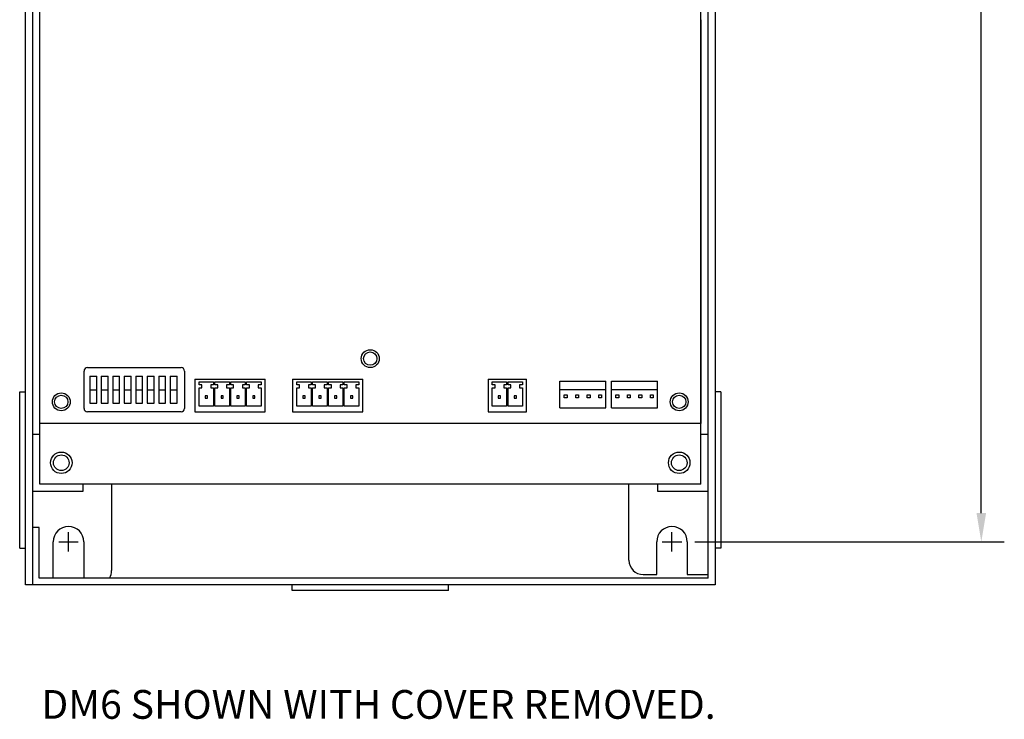
# Model space of a CAD drawing. Extents: x 0 to 53.3, y 0 to 34.5.
# Drawn here: x 13 to 21.6, y 9.3 to 15.4 of the extents above; entities that cross this region are included whole.
import ezdxf

# ---------------------------------------------------------------- set-up
doc = ezdxf.new("R2010")
doc.units = 0
doc.header["$LTSCALE"] = 0.2
doc.header["$MEASUREMENT"] = 0
doc.header["$PDMODE"] = 2
doc.header["$PDSIZE"] = 0.085
doc.layers.add('DIM', color=1, linetype='CONTINUOUS')
doc.layers.add('PART', color=4, linetype='CONTINUOUS')
doc.styles.add('ROMANS', font='ROMANS.SHX')

msp = doc.modelspace()

# ---------------------------------------------------------------- linework, layer by layer
at = {"layer": 'DIM'}
for p, q in [((21.3635, 11.1388), (21.3635, 16.0772)), ((18.8723, 10.8888), (21.5635, 10.8888))]:
    msp.add_line(p, q, dxfattribs=at)
for p in [(13.4223, 10.8888), (18.6723, 10.8888)]:
    msp.add_point(p, dxfattribs=at)
msp.add_solid([(21.3218, 11.1388), (21.4051, 11.1388), (21.3635, 10.8888)], dxfattribs=at)
at = {"layer": 'PART'}
for p, q in [((13.0473, 10.5138), (13.0473, 22.2638)), ((13.1073, 22.2038), (13.1073, 10.5138)), ((18.9873, 10.5738), (18.9873, 22.2638)), ((19.0473, 22.2638), (19.0473, 10.5138)), ((18.9223, 11.3888), (18.9223, 21.3888)), ((13.172, 11.9188), (13.172, 20.6688)), ((18.922, 15.4288), (18.922, 11.9188)), ((13.557, 12.0488), (13.557, 12.3738)), ((13.587, 12.4038), (14.402, 12.4038)), ((14.432, 12.3738), (14.432, 12.0488)), ((13.607, 12.3288), (13.667, 12.3288)), ((13.607, 12.3288), (13.607, 12.2113)), ((13.667, 12.2113), (13.667, 12.3288)), ((13.707, 12.3288), (13.767, 12.3288)), ((13.707, 12.3288), (13.707, 12.2113)), ((13.767, 12.2113), (13.767, 12.3288)), ((13.807, 12.3288), (13.867, 12.3288)), ((13.807, 12.3288), (13.807, 12.2113)), ((13.867, 12.2113), (13.867, 12.3288)), ((13.907, 12.3288), (13.967, 12.3288)), ((13.907, 12.3288), (13.907, 12.2113)), ((13.967, 12.2113), (13.967, 12.3288)), ((14.007, 12.3288), (14.067, 12.3288)), ((14.007, 12.3288), (14.007, 12.2113)), ((14.067, 12.2113), (14.067, 12.3288)), ((14.107, 12.3288), (14.167, 12.3288)), ((14.107, 12.3288), (14.107, 12.2113)), ((14.167, 12.2113), (14.167, 12.3288)), ((14.207, 12.3288), (14.267, 12.3288)), ((14.207, 12.3288), (14.207, 12.2113)), ((14.267, 12.2113), (14.267, 12.3288)), ((14.307, 12.3288), (14.367, 12.3288)), ((14.307, 12.3288), (14.307, 12.2113)), ((14.367, 12.2113), (14.367, 12.3288)), ((14.522, 12.3038), (15.1331, 12.3038)), ((14.522, 12.3038), (14.522, 12.0188)), ((14.558, 12.2538), (14.558, 12.2788)), ((14.558, 12.2788), (14.6838, 12.2788)), ((14.583, 12.2538), (14.558, 12.2538)), ((14.583, 12.2288), (14.583, 12.2538)), ((14.6838, 12.2538), (14.6588, 12.2538)), ((14.6588, 12.2538), (14.6588, 12.2288)), ((14.6838, 12.2788), (14.6838, 12.2538)), ((14.6958, 12.2788), (14.8216, 12.2788)), ((14.6958, 12.2538), (14.6958, 12.2788)), ((14.7208, 12.2538), (14.6958, 12.2538)), ((14.7208, 12.2288), (14.7208, 12.2538)), ((14.7966, 12.2538), (14.7966, 12.2288)), ((14.8216, 12.2538), (14.7966, 12.2538)), ((14.8216, 12.2788), (14.8216, 12.2538)), ((14.8336, 12.2788), (14.9593, 12.2788)), ((14.8336, 12.2538), (14.8336, 12.2788)), ((14.8586, 12.2538), (14.8336, 12.2538)), ((14.8586, 12.2288), (14.8586, 12.2538)), ((14.9343, 12.2538), (14.9343, 12.2288)), ((14.9593, 12.2538), (14.9343, 12.2538)), ((14.9593, 12.2788), (14.9593, 12.2538)), ((14.9713, 12.2788), (15.0971, 12.2788)), ((14.9713, 12.2538), (14.9713, 12.2788)), ((14.9963, 12.2538), (14.9713, 12.2538)), ((14.9963, 12.2288), (14.9963, 12.2538)), ((15.0721, 12.2538), (15.0721, 12.2288)), ((15.0971, 12.2538), (15.0721, 12.2538)), ((15.0971, 12.2788), (15.0971, 12.2538)), ((15.1331, 12.0188), (15.1331, 12.3038)), ((15.372, 12.3038), (15.9831, 12.3038)), ((15.372, 12.3038), (15.372, 12.0188)), ((15.408, 12.2538), (15.408, 12.2788)), ((15.408, 12.2788), (15.5338, 12.2788)), ((15.433, 12.2538), (15.408, 12.2538)), ((15.433, 12.2288), (15.433, 12.2538)), ((15.5338, 12.2538), (15.5088, 12.2538)), ((15.5088, 12.2538), (15.5088, 12.2288)), ((15.5338, 12.2788), (15.5338, 12.2538)), ((15.5458, 12.2788), (15.6716, 12.2788)), ((15.5458, 12.2538), (15.5458, 12.2788)), ((15.5708, 12.2538), (15.5458, 12.2538)), ((15.5708, 12.2288), (15.5708, 12.2538)), ((15.6466, 12.2538), (15.6466, 12.2288)), ((15.6716, 12.2538), (15.6466, 12.2538)), ((15.6716, 12.2788), (15.6716, 12.2538)), ((15.6836, 12.2788), (15.8093, 12.2788)), ((15.6836, 12.2538), (15.6836, 12.2788)), ((15.7086, 12.2538), (15.6836, 12.2538)), ((15.7086, 12.2288), (15.7086, 12.2538)), ((15.7843, 12.2538), (15.7843, 12.2288)), ((15.8093, 12.2538), (15.7843, 12.2538)), ((15.8093, 12.2788), (15.8093, 12.2538)), ((15.8213, 12.2788), (15.9471, 12.2788)), ((15.8213, 12.2538), (15.8213, 12.2788)), ((15.8463, 12.2538), (15.8213, 12.2538)), ((15.8463, 12.2288), (15.8463, 12.2538)), ((15.9221, 12.2538), (15.9221, 12.2288)), ((15.9471, 12.2538), (15.9221, 12.2538)), ((15.9471, 12.2788), (15.9471, 12.2538)), ((15.9831, 12.0188), (15.9831, 12.3038)), ((17.072, 12.3038), (17.4076, 12.3038)), ((17.072, 12.3038), (17.072, 12.0188)), ((17.108, 12.2538), (17.108, 12.2788)), ((17.108, 12.2788), (17.2338, 12.2788)), ((17.133, 12.2538), (17.108, 12.2538)), ((17.133, 12.2288), (17.133, 12.2538)), ((17.2338, 12.2538), (17.2088, 12.2538)), ((17.2088, 12.2538), (17.2088, 12.2288)), ((17.2338, 12.2788), (17.2338, 12.2538)), ((17.2458, 12.2788), (17.3716, 12.2788)), ((17.2458, 12.2538), (17.2458, 12.2788)), ((17.2708, 12.2538), (17.2458, 12.2538)), ((17.2708, 12.2288), (17.2708, 12.2538)), ((17.3466, 12.2538), (17.3466, 12.2288)), ((17.3716, 12.2538), (17.3466, 12.2538)), ((17.3716, 12.2788), (17.3716, 12.2538)), ((17.4076, 12.0188), (17.4076, 12.3038)), ((17.697, 12.2868), (18.097, 12.2868)), ((17.697, 12.2118), (17.697, 12.2868)), ((18.097, 12.2118), (18.097, 12.2868)), ((18.147, 12.2868), (18.547, 12.2868)), ((18.147, 12.2118), (18.147, 12.2868)), ((18.547, 12.2118), (18.547, 12.2868)), ((12.9973, 10.8338), (12.9973, 12.1938)), ((12.9973, 12.1938), (13.0473, 12.1938)), ((13.607, 12.2113), (13.667, 12.2113)), ((13.607, 12.2113), (13.607, 12.0938)), ((13.667, 12.0938), (13.667, 12.2113)), ((13.707, 12.2113), (13.767, 12.2113)), ((13.707, 12.2113), (13.707, 12.0938)), ((13.767, 12.0938), (13.767, 12.2113)), ((13.807, 12.2113), (13.867, 12.2113)), ((13.807, 12.2113), (13.807, 12.0938)), ((13.867, 12.0938), (13.867, 12.2113)), ((13.907, 12.2113), (13.967, 12.2113)), ((13.907, 12.2113), (13.907, 12.0938)), ((13.967, 12.0938), (13.967, 12.2113)), ((14.007, 12.2113), (14.067, 12.2113)), ((14.007, 12.2113), (14.007, 12.0938)), ((14.067, 12.0938), (14.067, 12.2113)), ((14.107, 12.2113), (14.167, 12.2113)), ((14.107, 12.2113), (14.107, 12.0938)), ((14.167, 12.0938), (14.167, 12.2113)), ((14.207, 12.2113), (14.267, 12.2113)), ((14.207, 12.2113), (14.207, 12.0938)), ((14.267, 12.0938), (14.267, 12.2113)), ((14.307, 12.2113), (14.367, 12.2113)), ((14.307, 12.2113), (14.307, 12.0938)), ((14.367, 12.0938), (14.367, 12.2113)), ((14.558, 12.0688), (14.558, 12.2288)), ((14.558, 12.2288), (14.583, 12.2288)), ((14.6588, 12.2288), (14.6838, 12.2288)), ((14.6838, 12.2288), (14.6838, 12.0688)), ((14.6958, 12.2288), (14.7208, 12.2288)), ((14.6958, 12.0688), (14.6958, 12.2288)), ((14.7966, 12.2288), (14.8216, 12.2288)), ((14.8216, 12.2288), (14.8216, 12.0688)), ((14.8336, 12.2288), (14.8586, 12.2288)), ((14.8336, 12.0688), (14.8336, 12.2288)), ((14.9343, 12.2288), (14.9593, 12.2288)), ((14.9593, 12.2288), (14.9593, 12.0688)), ((14.9713, 12.2288), (14.9963, 12.2288)), ((14.9713, 12.0688), (14.9713, 12.2288)), ((15.0721, 12.2288), (15.0971, 12.2288)), ((15.0971, 12.2288), (15.0971, 12.0688)), ((15.408, 12.0688), (15.408, 12.2288)), ((15.408, 12.2288), (15.433, 12.2288)), ((15.5088, 12.2288), (15.5338, 12.2288)), ((15.5338, 12.2288), (15.5338, 12.0688)), ((15.5458, 12.2288), (15.5708, 12.2288)), ((15.5458, 12.0688), (15.5458, 12.2288)), ((15.6466, 12.2288), (15.6716, 12.2288)), ((15.6716, 12.2288), (15.6716, 12.0688)), ((15.6836, 12.2288), (15.7086, 12.2288)), ((15.6836, 12.0688), (15.6836, 12.2288)), ((15.7843, 12.2288), (15.8093, 12.2288)), ((15.8093, 12.2288), (15.8093, 12.0688)), ((15.8213, 12.2288), (15.8463, 12.2288)), ((15.8213, 12.0688), (15.8213, 12.2288)), ((15.9221, 12.2288), (15.9471, 12.2288)), ((15.9471, 12.2288), (15.9471, 12.0688)), ((17.108, 12.0688), (17.108, 12.2288)), ((17.108, 12.2288), (17.133, 12.2288)), ((17.2088, 12.2288), (17.2338, 12.2288)), ((17.2338, 12.2288), (17.2338, 12.0688)), ((17.2458, 12.2288), (17.2708, 12.2288)), ((17.2458, 12.0688), (17.2458, 12.2288)), ((17.3466, 12.2288), (17.3716, 12.2288)), ((17.3716, 12.2288), (17.3716, 12.0688)), ((17.697, 12.0538), (17.697, 12.2118)), ((17.697, 12.2118), (18.097, 12.2118)), ((17.7345, 12.1413), (17.7345, 12.1663)), ((17.7345, 12.1663), (17.7595, 12.1663)), ((17.7595, 12.1663), (17.7595, 12.1413)), ((17.8345, 12.1413), (17.8345, 12.1663)), ((17.8345, 12.1663), (17.8595, 12.1663)), ((17.8595, 12.1663), (17.8595, 12.1413)), ((17.9345, 12.1413), (17.9345, 12.1663)), ((17.9345, 12.1663), (17.9595, 12.1663)), ((17.9595, 12.1663), (17.9595, 12.1413)), ((18.0345, 12.1413), (18.0345, 12.1663)), ((18.0345, 12.1663), (18.0595, 12.1663)), ((18.0595, 12.1663), (18.0595, 12.1413)), ((18.097, 12.0538), (18.097, 12.2118)), ((18.147, 12.0538), (18.147, 12.2118)), ((18.147, 12.2118), (18.547, 12.2118)), ((18.1845, 12.1413), (18.1845, 12.1663)), ((18.1845, 12.1663), (18.2095, 12.1663)), ((18.2095, 12.1663), (18.2095, 12.1413)), ((18.2845, 12.1413), (18.2845, 12.1663)), ((18.2845, 12.1663), (18.3095, 12.1663)), ((18.3095, 12.1663), (18.3095, 12.1413)), ((18.3845, 12.1413), (18.3845, 12.1663)), ((18.3845, 12.1663), (18.4095, 12.1663)), ((18.4095, 12.1663), (18.4095, 12.1413)), ((18.4845, 12.1413), (18.4845, 12.1663)), ((18.4845, 12.1663), (18.5095, 12.1663)), ((18.5095, 12.1663), (18.5095, 12.1413)), ((18.547, 12.0538), (18.547, 12.2118)), ((19.0973, 12.1938), (19.0473, 12.1938)), ((19.0973, 12.1938), (19.0973, 10.8338)), ((13.607, 12.0938), (13.667, 12.0938)), ((13.707, 12.0938), (13.767, 12.0938)), ((13.807, 12.0938), (13.867, 12.0938)), ((13.907, 12.0938), (13.967, 12.0938)), ((14.007, 12.0938), (14.067, 12.0938)), ((14.107, 12.0938), (14.167, 12.0938)), ((14.207, 12.0938), (14.267, 12.0938)), ((14.307, 12.0938), (14.367, 12.0938)), ((14.6309, 12.1588), (14.6109, 12.1588)), ((14.6109, 12.1588), (14.6109, 12.1388)), ((14.6109, 12.1388), (14.6309, 12.1388)), ((14.6309, 12.1388), (14.6309, 12.1588)), ((14.7687, 12.1588), (14.7487, 12.1588)), ((14.7487, 12.1588), (14.7487, 12.1388)), ((14.7487, 12.1388), (14.7687, 12.1388)), ((14.7687, 12.1388), (14.7687, 12.1588)), ((14.9065, 12.1588), (14.8865, 12.1588)), ((14.8865, 12.1588), (14.8865, 12.1388)), ((14.8865, 12.1388), (14.9065, 12.1388)), ((14.9065, 12.1388), (14.9065, 12.1588)), ((15.0442, 12.1588), (15.0242, 12.1588)), ((15.0242, 12.1588), (15.0242, 12.1388)), ((15.0242, 12.1388), (15.0442, 12.1388)), ((15.0442, 12.1388), (15.0442, 12.1588)), ((15.4809, 12.1588), (15.4609, 12.1588)), ((15.4609, 12.1588), (15.4609, 12.1388)), ((15.4609, 12.1388), (15.4809, 12.1388)), ((15.4809, 12.1388), (15.4809, 12.1588)), ((15.6187, 12.1588), (15.5987, 12.1588)), ((15.5987, 12.1588), (15.5987, 12.1388)), ((15.5987, 12.1388), (15.6187, 12.1388)), ((15.6187, 12.1388), (15.6187, 12.1588)), ((15.7565, 12.1588), (15.7365, 12.1588)), ((15.7365, 12.1588), (15.7365, 12.1388)), ((15.7365, 12.1388), (15.7565, 12.1388)), ((15.7565, 12.1388), (15.7565, 12.1588)), ((15.8942, 12.1588), (15.8742, 12.1588)), ((15.8742, 12.1588), (15.8742, 12.1388)), ((15.8742, 12.1388), (15.8942, 12.1388)), ((15.8942, 12.1388), (15.8942, 12.1588)), ((17.1809, 12.1588), (17.1609, 12.1588)), ((17.1609, 12.1588), (17.1609, 12.1388)), ((17.1609, 12.1388), (17.1809, 12.1388)), ((17.1809, 12.1388), (17.1809, 12.1588)), ((17.3187, 12.1588), (17.2987, 12.1588)), ((17.2987, 12.1588), (17.2987, 12.1388)), ((17.2987, 12.1388), (17.3187, 12.1388)), ((17.3187, 12.1388), (17.3187, 12.1588)), ((17.7595, 12.1413), (17.7345, 12.1413)), ((17.8595, 12.1413), (17.8345, 12.1413)), ((17.9595, 12.1413), (17.9345, 12.1413)), ((18.0595, 12.1413), (18.0345, 12.1413)), ((18.2095, 12.1413), (18.1845, 12.1413)), ((18.3095, 12.1413), (18.2845, 12.1413)), ((18.4095, 12.1413), (18.3845, 12.1413)), ((18.5095, 12.1413), (18.4845, 12.1413)), ((14.402, 12.0188), (13.587, 12.0188)), ((14.522, 12.0188), (15.1331, 12.0188)), ((14.6838, 12.0688), (14.558, 12.0688)), ((14.8216, 12.0688), (14.6958, 12.0688)), ((14.9593, 12.0688), (14.8336, 12.0688)), ((15.0971, 12.0688), (14.9713, 12.0688)), ((15.372, 12.0188), (15.9831, 12.0188)), ((15.5338, 12.0688), (15.408, 12.0688)), ((15.6716, 12.0688), (15.5458, 12.0688)), ((15.8093, 12.0688), (15.6836, 12.0688)), ((15.9471, 12.0688), (15.8213, 12.0688)), ((17.072, 12.0188), (17.4076, 12.0188)), ((17.2338, 12.0688), (17.108, 12.0688)), ((17.3716, 12.0688), (17.2458, 12.0688)), ((17.697, 12.0538), (18.097, 12.0538)), ((18.147, 12.0538), (18.547, 12.0538)), ((18.922, 11.9188), (13.172, 11.9188)), ((13.1723, 11.3888), (13.1723, 11.9188)), ((13.1073, 11.8258), (13.1723, 11.8258)), ((18.9223, 11.8258), (18.9873, 11.8258)), ((13.5463, 11.3258), (13.1073, 11.3258)), ((18.9223, 11.3888), (13.1723, 11.3888)), ((13.5463, 11.3888), (13.5463, 11.3258)), ((13.7973, 11.3888), (13.7973, 10.6388)), ((18.2973, 10.7288), (18.2973, 11.3888)), ((18.5483, 11.3258), (18.5483, 11.3888)), ((18.9873, 11.3258), (18.5483, 11.3258)), ((13.1673, 11.0138), (13.1073, 11.0138)), ((13.1073, 11.0138), (13.1073, 10.5138)), ((13.1673, 10.5738), (13.1673, 11.0138)), ((13.2893, 10.5738), (13.2893, 10.8888)), ((13.5553, 10.8888), (13.5553, 10.5738)), ((18.5393, 10.6038), (18.5393, 10.8888)), ((18.8053, 10.8888), (18.8053, 10.6038)), ((12.9973, 10.8338), (13.0473, 10.8338)), ((19.0973, 10.8338), (19.0473, 10.8338)), ((18.9873, 10.5738), (13.1673, 10.5738)), ((18.4223, 10.6038), (18.5393, 10.6038)), ((18.8053, 10.6038), (18.9873, 10.6038)), ((13.1073, 10.5138), (13.0473, 10.5138)), ((19.0473, 10.5138), (13.1073, 10.5138)), ((15.3673, 10.4638), (15.3673, 10.5138)), ((16.7273, 10.4638), (15.3673, 10.4638)), ((16.7273, 10.4638), (16.7273, 10.5138))]:
    msp.add_line(p, q, dxfattribs=at)
for centre, radius in [((16.047, 12.4813), 0.078), ((16.0473, 12.4813), 0.058), ((13.3593, 12.1058), 0.078), ((18.735, 12.1058), 0.078), ((13.3593, 12.1058), 0.058), ((18.7353, 12.1058), 0.058), ((13.3593, 11.5758), 0.0935), ((18.7353, 11.5758), 0.0935), ((13.3593, 11.5758), 0.068), ((18.7353, 11.5758), 0.068)]:
    msp.add_circle(centre, radius, dxfattribs=at)
for centre, radius, start, end in [((13.587, 12.3738), 0.03, 90, 180), ((14.402, 12.3738), 0.03, 0, 90), ((13.587, 12.0488), 0.03, 180, 270), ((14.402, 12.0488), 0.03, 270, 0), ((13.4223, 10.8888), 0.133, 0, 180), ((18.6723, 10.8888), 0.133, 0, 180), ((18.4223, 10.7288), 0.125, 180, 270), ((13.6723, 10.6388), 0.125, 328.66775, 0)]:
    msp.add_arc(centre, radius, start, end, dxfattribs=at)

# ---------------------------------------------------------------- texts
at = {"layer": 'DIM', "style": 'ROMANS'}
msp.add_text('DM6 SHOWN WITH COVER REMOVED.', height=0.25, dxfattribs=at).set_placement((13.1852, 9.3495))

doc.saveas('drawing.dxf')
